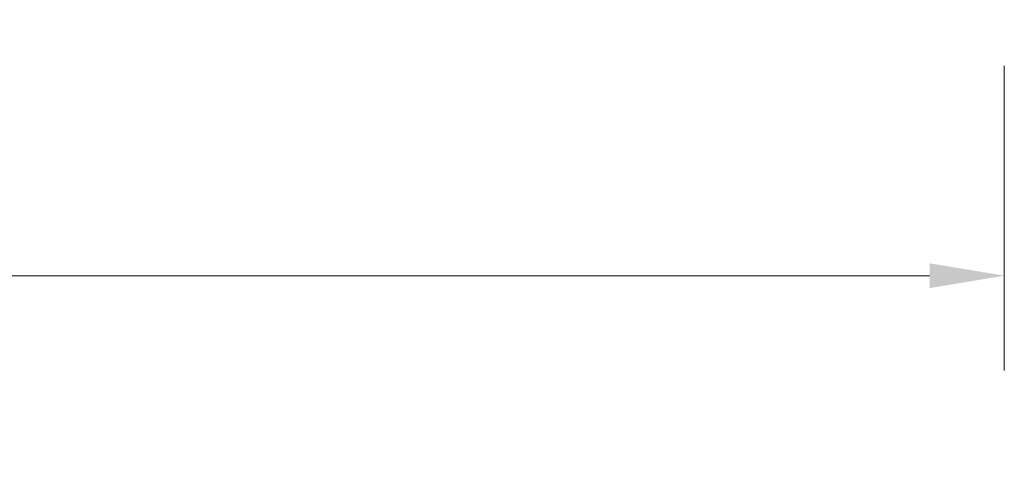
# Model space of a CAD drawing. Units: inches. Extents: x 2 to 130, y 2 to 100.
# Drawn here: x 50 to 66, y 68 to 75 of the extents above; entities that cross this region are included whole.
import ezdxf

# ---------------------------------------------------------------- set-up
doc = ezdxf.new("R2010")
doc.units = ezdxf.units.IN
doc.header["$LTSCALE"] = 12
doc.header["$MEASUREMENT"] = 0
doc.layers.add('Dimension (ANSI)', color=7, linetype='Continuous', lineweight=9)
doc.styles.add('Note Text (ANSI)', font='tahoma.ttf')
doc.dimstyles.new('Default (ANSI)', dxfattribs={"dimscale": 12, "dimtxt": 0.1, "dimasz": 0.098425, "dimexe": 0.125, "dimexo": 0.0625, "dimgap": 0.031496, "dimtad": 0, "dimtih": 1, "dimtoh": 1, "dimrnd": 1e-08, "dimzin": 4, "dimdsep": 46, "dimtxsty": 'Note Text (ANSI)', "dimcen": 0.09, "dimdle": 0.393701, "dimclrd": 256, "dimclre": 256, "dimclrt": 256, "dimadec": 0, "dimazin": 1, "dimtfac": 1.2, "dimtofl": 0, "dimtmove": 0, "dimatfit": 3, "dimfxl": 0, "dimtolj": 1, "dimtzin": 4, "dimlwd": -1, "dimlwe": -1, "dimarcsym": 0})

# ---------------------------------------------------------------- blocks, each defined once
blk = doc.blocks.new('*D6')
at = {"layer": 'Defpoints', "color": 0}
for p in [(17.78, 75.323), (65.78, 75.322), (65.78, 71.253)]:
    blk.add_point(p, dxfattribs=at)
at = {"layer": 'Dimension (ANSI)'}
for p, q in [((17.78, 74.573), (17.78, 69.753)), ((65.78, 74.572), (65.78, 69.753)), ((18.961, 71.253), (40.015, 71.253)), ((64.599, 71.253), (43.545, 71.253))]:
    blk.add_line(p, q, dxfattribs=at)
for points in [[(18.961, 71.449), (18.961, 71.056), (17.78, 71.253)], [(64.599, 71.449), (64.599, 71.056), (65.78, 71.253)]]:
    blk.add_solid(points, dxfattribs=at)
at = {"layer": 'Dimension (ANSI)', "insert": (40.393, 71.88), "char_height": 1.2, "attachment_point": 1, "style": 'Note Text (ANSI)'}
blk.add_mtext('\\A1;  48', dxfattribs=at)

msp = doc.modelspace()

# ---------------------------------------------------------------- dimensions: what is measured, and where the dimension line sits
at = {"layer": 'Dimension (ANSI)'}
dim = msp.add_linear_dim(base=(65.78, 71.253), p1=(17.78, 75.323), p2=(65.78, 75.322), angle=180, text='  48', dimstyle='Default (ANSI)', override={"dimtih": 0, "dimtoh": 0, "dimdec": 2, "dimtp": 0, "dimtm": 0, "dimtdec": 2, "dimatfit": 1}, dxfattribs=at)
dim.commit()
dim.dimension.update_dxf_attribs({"geometry": '*D6', "text_midpoint": (41.78, 71.253), "dimtype": 160})

doc.saveas('drawing.dxf')
